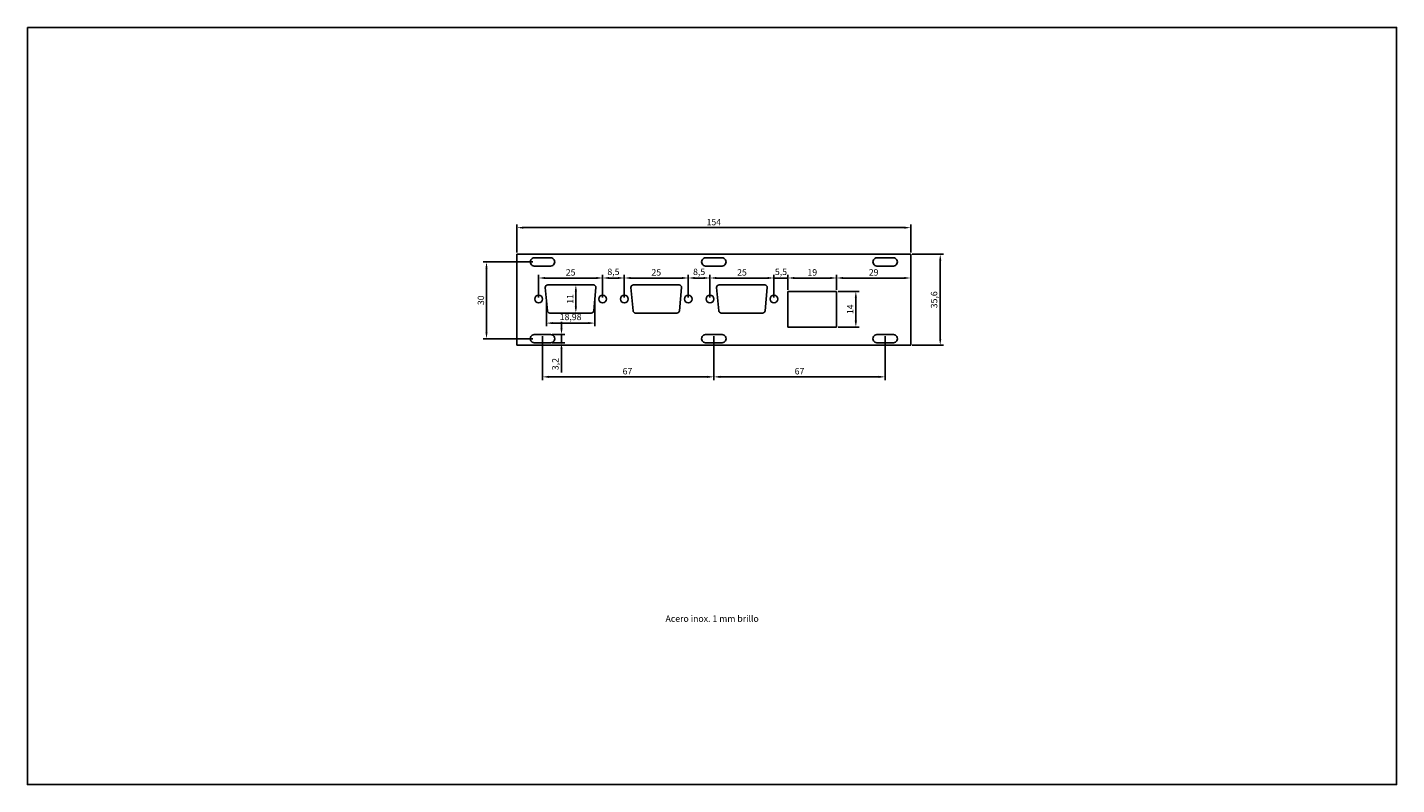
# Model space of a CAD drawing. Units: millimetres. Extents: x -245 to 1923, y -117 to 547.
# Drawn here: x 1388 to 1923, y -12 to 284 of the extents above; entities that cross this region are included whole.
import ezdxf

# ---------------------------------------------------------------- set-up
doc = ezdxf.new("R2010")
doc.units = ezdxf.units.MM
doc.layers.add('TEXTO', color=2, linetype='Continuous')
doc.dimstyles.new('ISO-25', dxfattribs={"dimtxt": 2.5, "dimasz": 2.5, "dimexe": 1.25, "dimexo": 0.625, "dimtad": 1, "dimtxsty": 'Standard', "dimcen": 2.5, "dimadec": 0, "dimazin": 0, "dimtfac": 1, "dimtmove": 0, "dimatfit": 3, "dimfxl": 1, "dimarcsym": 0})

# ---------------------------------------------------------------- blocks, each defined once
blk = doc.blocks.new('*D75')
at = {"layer": 'Defpoints', "color": 0}
for p in [(1733.34, 205.98), (1579.34, 195.59), (1733.34, 195.59)]:
    blk.add_point(p, dxfattribs=at)
at = {"layer": 'TEXTO', "color": 0, "lineweight": -2}
for p, q in [((1579.34, 196.21), (1579.34, 207.23)), ((1581.84, 205.98), (1730.84, 205.98)), ((1733.34, 196.21), (1733.34, 207.23))]:
    blk.add_line(p, q, dxfattribs=at)
at = {"layer": 'TEXTO', "color": 0}
for points in [[(1581.84, 206.4), (1581.84, 205.56), (1579.34, 205.98)], [(1730.84, 206.4), (1730.84, 205.56), (1733.34, 205.98)]]:
    blk.add_solid(points, dxfattribs=at)
at = {"layer": 'TEXTO', "color": 0, "insert": (1656.34, 207.85), "char_height": 2.5, "attachment_point": 5}
blk.add_mtext('154', dxfattribs=at)
blk = doc.blocks.new('*D76')
at = {"layer": 'Defpoints', "color": 0}
for p in [(1733.34, 195.59), (1733.34, 159.99), (1744.87, 159.99)]:
    blk.add_point(p, dxfattribs=at)
at = {"layer": 'TEXTO', "color": 0, "lineweight": -2}
for p, q in [((1733.96, 195.59), (1746.12, 195.59)), ((1744.87, 193.09), (1744.87, 162.49)), ((1733.96, 159.99), (1746.12, 159.99))]:
    blk.add_line(p, q, dxfattribs=at)
at = {"layer": 'TEXTO', "color": 0}
for points in [[(1744.46, 193.09), (1745.29, 193.09), (1744.87, 195.59)], [(1744.46, 162.49), (1745.29, 162.49), (1744.87, 159.99)]]:
    blk.add_solid(points, dxfattribs=at)
at = {"layer": 'TEXTO', "color": 0, "insert": (1742.79, 177.79), "char_height": 2.5, "attachment_point": 5, "rotation": 90}
blk.add_mtext('35,6', dxfattribs=at)
blk = doc.blocks.new('*D77')
at = {"layer": 'Defpoints', "color": 0}
for p in [(1612.84, 186.3), (1587.84, 178.09), (1612.84, 178.09)]:
    blk.add_point(p, dxfattribs=at)
at = {"layer": 'TEXTO', "color": 0, "lineweight": -2}
for p, q in [((1587.84, 178.71), (1587.84, 187.55)), ((1612.84, 178.71), (1612.84, 187.55)), ((1590.34, 186.3), (1610.34, 186.3))]:
    blk.add_line(p, q, dxfattribs=at)
at = {"layer": 'TEXTO', "color": 0}
for points in [[(1590.34, 186.72), (1590.34, 185.89), (1587.84, 186.3)], [(1610.34, 186.72), (1610.34, 185.89), (1612.84, 186.3)]]:
    blk.add_solid(points, dxfattribs=at)
at = {"layer": 'TEXTO', "color": 0, "insert": (1600.34, 188.18), "char_height": 2.5, "attachment_point": 5}
blk.add_mtext('25', dxfattribs=at)
blk = doc.blocks.new('*D78')
at = {"layer": 'Defpoints', "color": 0}
for p in [(1621.34, 186.3), (1612.84, 178.09), (1621.34, 178.09)]:
    blk.add_point(p, dxfattribs=at)
at = {"layer": 'TEXTO', "color": 0, "lineweight": -2}
for p, q in [((1612.84, 178.71), (1612.84, 187.55)), ((1621.34, 178.71), (1621.34, 187.55)), ((1615.34, 186.3), (1618.84, 186.3))]:
    blk.add_line(p, q, dxfattribs=at)
at = {"layer": 'TEXTO', "color": 0}
for points in [[(1615.34, 186.72), (1615.34, 185.89), (1612.84, 186.3)], [(1618.84, 186.72), (1618.84, 185.89), (1621.34, 186.3)]]:
    blk.add_solid(points, dxfattribs=at)
at = {"layer": 'TEXTO', "color": 0, "insert": (1617.09, 188.39), "char_height": 2.5, "attachment_point": 5}
blk.add_mtext('8,5', dxfattribs=at)
blk = doc.blocks.new('*D79')
at = {"layer": 'Defpoints', "color": 0}
for p in [(1646.34, 186.3), (1621.34, 178.09), (1646.34, 178.09)]:
    blk.add_point(p, dxfattribs=at)
at = {"layer": 'TEXTO', "color": 0, "lineweight": -2}
for p, q in [((1621.34, 178.71), (1621.34, 187.55)), ((1646.34, 178.71), (1646.34, 187.55)), ((1623.84, 186.3), (1643.84, 186.3))]:
    blk.add_line(p, q, dxfattribs=at)
at = {"layer": 'TEXTO', "color": 0}
for points in [[(1623.84, 186.72), (1623.84, 185.89), (1621.34, 186.3)], [(1643.84, 186.72), (1643.84, 185.89), (1646.34, 186.3)]]:
    blk.add_solid(points, dxfattribs=at)
at = {"layer": 'TEXTO', "color": 0, "insert": (1633.84, 188.18), "char_height": 2.5, "attachment_point": 5}
blk.add_mtext('25', dxfattribs=at)
blk = doc.blocks.new('*D80')
at = {"layer": 'Defpoints', "color": 0}
for p in [(1654.84, 186.3), (1646.34, 178.09), (1654.84, 178.09)]:
    blk.add_point(p, dxfattribs=at)
at = {"layer": 'TEXTO', "color": 0, "lineweight": -2}
for p, q in [((1646.34, 178.71), (1646.34, 187.55)), ((1654.84, 178.71), (1654.84, 187.55)), ((1648.84, 186.3), (1652.34, 186.3))]:
    blk.add_line(p, q, dxfattribs=at)
at = {"layer": 'TEXTO', "color": 0}
for points in [[(1648.84, 186.72), (1648.84, 185.89), (1646.34, 186.3)], [(1652.34, 186.72), (1652.34, 185.89), (1654.84, 186.3)]]:
    blk.add_solid(points, dxfattribs=at)
at = {"layer": 'TEXTO', "color": 0, "insert": (1650.59, 188.39), "char_height": 2.5, "attachment_point": 5}
blk.add_mtext('8,5', dxfattribs=at)
blk = doc.blocks.new('*D81')
at = {"layer": 'Defpoints', "color": 0}
for p in [(1679.84, 186.3), (1654.84, 178.09), (1679.84, 178.09)]:
    blk.add_point(p, dxfattribs=at)
at = {"layer": 'TEXTO', "color": 0, "lineweight": -2}
for p, q in [((1654.84, 178.71), (1654.84, 187.55)), ((1679.84, 178.71), (1679.84, 187.55)), ((1657.34, 186.3), (1677.34, 186.3))]:
    blk.add_line(p, q, dxfattribs=at)
at = {"layer": 'TEXTO', "color": 0}
for points in [[(1657.34, 186.72), (1657.34, 185.89), (1654.84, 186.3)], [(1677.34, 186.72), (1677.34, 185.89), (1679.84, 186.3)]]:
    blk.add_solid(points, dxfattribs=at)
at = {"layer": 'TEXTO', "color": 0, "insert": (1667.34, 188.18), "char_height": 2.5, "attachment_point": 5}
blk.add_mtext('25', dxfattribs=at)
blk = doc.blocks.new('*D82')
at = {"layer": 'Defpoints', "color": 0}
for p in [(1685.34, 186.3), (1679.84, 178.09), (1685.34, 181.09)]:
    blk.add_point(p, dxfattribs=at)
at = {"layer": 'TEXTO', "color": 0, "lineweight": -2}
for p, q in [((1679.84, 178.71), (1679.84, 187.55)), ((1685.34, 181.71), (1685.34, 187.55)), ((1677.34, 186.3), (1674.84, 186.3)), ((1679.84, 186.3), (1685.34, 186.3)), ((1687.84, 186.3), (1690.34, 186.3))]:
    blk.add_line(p, q, dxfattribs=at)
at = {"layer": 'TEXTO', "color": 0}
for points in [[(1677.34, 186.72), (1677.34, 185.89), (1679.84, 186.3)], [(1687.84, 186.72), (1687.84, 185.89), (1685.34, 186.3)]]:
    blk.add_solid(points, dxfattribs=at)
at = {"layer": 'TEXTO', "color": 0, "insert": (1682.59, 188.39), "char_height": 2.5, "attachment_point": 5}
blk.add_mtext('5,5', dxfattribs=at)
blk = doc.blocks.new('*D83')
at = {"layer": 'Defpoints', "color": 0}
for p in [(1704.34, 186.3), (1685.34, 181.09), (1704.34, 181.09)]:
    blk.add_point(p, dxfattribs=at)
at = {"layer": 'TEXTO', "color": 0, "lineweight": -2}
for p, q in [((1685.34, 181.71), (1685.34, 187.55)), ((1704.34, 181.71), (1704.34, 187.55)), ((1687.84, 186.3), (1701.84, 186.3))]:
    blk.add_line(p, q, dxfattribs=at)
at = {"layer": 'TEXTO', "color": 0}
for points in [[(1687.84, 186.72), (1687.84, 185.89), (1685.34, 186.3)], [(1701.84, 186.72), (1701.84, 185.89), (1704.34, 186.3)]]:
    blk.add_solid(points, dxfattribs=at)
at = {"layer": 'TEXTO', "color": 0, "insert": (1694.84, 188.18), "char_height": 2.5, "attachment_point": 5}
blk.add_mtext('19', dxfattribs=at)
blk = doc.blocks.new('*D84')
at = {"layer": 'Defpoints', "color": 0}
for p in [(1704.34, 181.09), (1704.34, 167.09), (1711.87, 167.09)]:
    blk.add_point(p, dxfattribs=at)
at = {"layer": 'TEXTO', "color": 0, "lineweight": -2}
for p, q in [((1704.96, 181.09), (1713.12, 181.09)), ((1711.87, 178.59), (1711.87, 169.59)), ((1704.96, 167.09), (1713.12, 167.09))]:
    blk.add_line(p, q, dxfattribs=at)
at = {"layer": 'TEXTO', "color": 0}
for points in [[(1711.45, 178.59), (1712.29, 178.59), (1711.87, 181.09)], [(1711.45, 169.59), (1712.29, 169.59), (1711.87, 167.09)]]:
    blk.add_solid(points, dxfattribs=at)
at = {"layer": 'TEXTO', "color": 0, "insert": (1710, 174.09), "char_height": 2.5, "attachment_point": 5, "rotation": 90}
blk.add_mtext('14', dxfattribs=at)
blk = doc.blocks.new('*D85')
at = {"layer": 'Defpoints', "color": 0}
for p in [(1598.23, 183.62), (1598.23, 172.62), (1602.39, 172.62)]:
    blk.add_point(p, dxfattribs=at)
at = {"layer": 'TEXTO', "color": 0, "lineweight": -2}
for p, q in [((1598.86, 183.62), (1603.64, 183.62)), ((1602.39, 181.12), (1602.39, 175.12)), ((1598.86, 172.62), (1603.64, 172.62))]:
    blk.add_line(p, q, dxfattribs=at)
at = {"layer": 'TEXTO', "color": 0}
for points in [[(1601.97, 181.12), (1602.81, 181.12), (1602.39, 183.62)], [(1601.97, 175.12), (1602.81, 175.12), (1602.39, 172.62)]]:
    blk.add_solid(points, dxfattribs=at)
at = {"layer": 'TEXTO', "color": 0, "insert": (1600.51, 178.12), "char_height": 2.5, "attachment_point": 5, "rotation": 90}
blk.add_mtext('11', dxfattribs=at)
blk = doc.blocks.new('*D86')
at = {"layer": 'Defpoints', "color": 0}
for p in [(1590.85, 178.03), (1609.83, 178.03), (1609.83, 168.68)]:
    blk.add_point(p, dxfattribs=at)
at = {"layer": 'TEXTO', "color": 0, "lineweight": -2}
for p, q in [((1590.85, 177.41), (1590.85, 167.43)), ((1609.83, 177.41), (1609.83, 167.43)), ((1593.35, 168.68), (1607.33, 168.68))]:
    blk.add_line(p, q, dxfattribs=at)
at = {"layer": 'TEXTO', "color": 0}
for points in [[(1593.35, 169.1), (1593.35, 168.26), (1590.85, 168.68)], [(1607.33, 169.1), (1607.33, 168.26), (1609.83, 168.68)]]:
    blk.add_solid(points, dxfattribs=at)
at = {"layer": 'TEXTO', "color": 0, "insert": (1600.34, 170.76), "char_height": 2.5, "attachment_point": 5}
blk.add_mtext('18,98', dxfattribs=at)
blk = doc.blocks.new('*D87')
at = {"layer": 'Defpoints', "color": 0}
for p in [(1589.34, 164.19), (1656.34, 164.19), (1656.34, 147.66)]:
    blk.add_point(p, dxfattribs=at)
at = {"layer": 'TEXTO', "color": 0, "lineweight": -2}
for p, q in [((1589.34, 163.56), (1589.34, 146.41)), ((1656.34, 163.56), (1656.34, 146.41)), ((1591.84, 147.66), (1653.84, 147.66))]:
    blk.add_line(p, q, dxfattribs=at)
at = {"layer": 'TEXTO', "color": 0}
for points in [[(1591.84, 148.08), (1591.84, 147.25), (1589.34, 147.66)], [(1653.84, 148.08), (1653.84, 147.25), (1656.34, 147.66)]]:
    blk.add_solid(points, dxfattribs=at)
at = {"layer": 'TEXTO', "color": 0, "insert": (1622.57, 149.54), "char_height": 2.5, "attachment_point": 5}
blk.add_mtext('67', dxfattribs=at)
blk = doc.blocks.new('*D88')
at = {"layer": 'Defpoints', "color": 0}
for p in [(1656.34, 164.19), (1723.34, 164.19), (1723.34, 147.66)]:
    blk.add_point(p, dxfattribs=at)
at = {"layer": 'TEXTO', "color": 0, "lineweight": -2}
for p, q in [((1656.34, 163.56), (1656.34, 146.41)), ((1723.34, 163.56), (1723.34, 146.41)), ((1658.84, 147.66), (1720.84, 147.66))]:
    blk.add_line(p, q, dxfattribs=at)
at = {"layer": 'TEXTO', "color": 0}
for points in [[(1658.84, 148.08), (1658.84, 147.25), (1656.34, 147.66)], [(1720.84, 148.08), (1720.84, 147.25), (1723.34, 147.66)]]:
    blk.add_solid(points, dxfattribs=at)
at = {"layer": 'TEXTO', "color": 0, "insert": (1689.84, 149.54), "char_height": 2.5, "attachment_point": 5}
blk.add_mtext('67', dxfattribs=at)
blk = doc.blocks.new('*D89')
at = {"layer": 'Defpoints', "color": 0}
for p in [(1586.14, 192.59), (1567.45, 162.59), (1586.14, 162.59)]:
    blk.add_point(p, dxfattribs=at)
at = {"layer": 'TEXTO', "color": 0, "lineweight": -2}
for p, q in [((1585.51, 192.59), (1566.2, 192.59)), ((1567.45, 190.09), (1567.45, 165.09)), ((1585.51, 162.59), (1566.2, 162.59))]:
    blk.add_line(p, q, dxfattribs=at)
at = {"layer": 'TEXTO', "color": 0}
for points in [[(1567.04, 190.09), (1567.87, 190.09), (1567.45, 192.59)], [(1567.04, 165.09), (1567.87, 165.09), (1567.45, 162.59)]]:
    blk.add_solid(points, dxfattribs=at)
at = {"layer": 'TEXTO', "color": 0, "insert": (1565.58, 177.59), "char_height": 2.5, "attachment_point": 5, "rotation": 90}
blk.add_mtext('30', dxfattribs=at)
blk = doc.blocks.new('*D90')
at = {"layer": 'Defpoints', "color": 0}
for p in [(1592.54, 164.19), (1592.54, 160.99), (1596.77, 160.99)]:
    blk.add_point(p, dxfattribs=at)
at = {"layer": 'TEXTO', "color": 0, "lineweight": -2}
for p, q in [((1596.77, 166.69), (1596.77, 169.19)), ((1593.16, 164.19), (1598.02, 164.19)), ((1593.16, 160.99), (1598.02, 160.99)), ((1596.77, 164.19), (1596.77, 160.99)), ((1596.77, 158.49), (1596.77, 149.32))]:
    blk.add_line(p, q, dxfattribs=at)
at = {"layer": 'TEXTO', "color": 0}
for points in [[(1596.35, 166.69), (1597.19, 166.69), (1596.77, 164.19)], [(1596.35, 158.49), (1597.19, 158.49), (1596.77, 160.99)]]:
    blk.add_solid(points, dxfattribs=at)
at = {"layer": 'TEXTO', "color": 0, "insert": (1594.69, 152.66), "char_height": 2.5, "attachment_point": 5, "rotation": 90}
blk.add_mtext('3,2', dxfattribs=at)
blk = doc.blocks.new('*D91')
at = {"layer": 'Defpoints', "color": 0}
for p in [(1733.34, 195.59), (1733.34, 186.3), (1704.34, 181.09)]:
    blk.add_point(p, dxfattribs=at)
at = {"layer": 'TEXTO', "color": 0, "lineweight": -2}
for p, q in [((1733.34, 194.96), (1733.34, 185.05)), ((1704.34, 181.71), (1704.34, 187.55)), ((1706.84, 186.3), (1730.84, 186.3))]:
    blk.add_line(p, q, dxfattribs=at)
at = {"layer": 'TEXTO', "color": 0}
for points in [[(1706.84, 186.72), (1706.84, 185.89), (1704.34, 186.3)], [(1730.84, 186.72), (1730.84, 185.89), (1733.34, 186.3)]]:
    blk.add_solid(points, dxfattribs=at)
at = {"layer": 'TEXTO', "color": 0, "insert": (1718.84, 188.18), "char_height": 2.5, "attachment_point": 5}
blk.add_mtext('29', dxfattribs=at)

msp = doc.modelspace()

# ---------------------------------------------------------------- linework, layer by layer
for p, q in [((1579.339, 195.59), (1733.339, 195.59)), ((1579.339, 159.99), (1579.339, 195.59)), ((1586.139, 194.19), (1592.548, 194.19)), ((1653.139, 194.19), (1659.548, 194.19)), ((1720.139, 194.19), (1726.548, 194.19)), ((1733.339, 159.99), (1733.339, 195.59)), ((1586.139, 190.99), (1592.548, 190.99)), ((1653.139, 190.99), (1659.548, 190.99)), ((1720.139, 190.99), (1726.548, 190.99)), ((1590.438, 182.534), (1591.256, 173.534)), ((1591.434, 183.625), (1609.244, 183.625)), ((1610.24, 182.534), (1609.422, 173.534)), ((1623.938, 182.534), (1624.756, 173.534)), ((1624.934, 183.625), (1642.744, 183.625)), ((1643.74, 182.534), (1642.922, 173.534)), ((1657.438, 182.534), (1658.256, 173.534)), ((1658.434, 183.625), (1676.244, 183.625)), ((1677.24, 182.534), (1676.422, 173.534)), ((1685.339, 181.09), (1704.339, 181.09)), ((1685.339, 167.09), (1685.339, 181.09)), ((1704.339, 167.09), (1704.339, 181.09)), ((1592.252, 172.625), (1608.426, 172.625)), ((1625.752, 172.625), (1641.926, 172.625)), ((1659.252, 172.625), (1675.426, 172.625)), ((1685.339, 167.09), (1704.339, 167.09)), ((1586.139, 164.19), (1592.548, 164.19)), ((1586.139, 160.99), (1592.548, 160.99)), ((1653.139, 164.19), (1659.548, 164.19)), ((1653.139, 160.99), (1659.548, 160.99)), ((1720.139, 164.19), (1726.548, 164.19)), ((1720.139, 160.99), (1726.548, 160.99)), ((1579.339, 159.99), (1733.339, 159.99))]:
    msp.add_line(p, q)
for centre in [(1587.839, 178.09), (1612.839, 178.09), (1621.339, 178.09), (1646.339, 178.09), (1654.839, 178.09), (1679.839, 178.09)]:
    msp.add_circle(centre, 1.5)
for centre, radius, start, end in [((1586.139, 192.59), 1.6, 89.98257, 270.01743), ((1592.539, 192.59), 1.6, 269.98257, 90.01743), ((1653.139, 192.59), 1.6, 89.98257, 270.01743), ((1659.539, 192.59), 1.6, 269.98257, 90.01743), ((1720.139, 192.59), 1.6, 89.98257, 270.01743), ((1726.539, 192.59), 1.6, 269.98257, 90.01743), ((1591.434, 182.625), 1, 90, 185.19443), ((1609.244, 182.625), 1, 354.80557, 90), ((1624.934, 182.625), 1, 90, 185.19443), ((1642.744, 182.625), 1, 354.80557, 90), ((1658.434, 182.625), 1, 90, 185.19443), ((1676.244, 182.625), 1, 354.80557, 90), ((1592.252, 173.625), 1, 185.19443, 270), ((1608.426, 173.625), 1, 270, 354.80557), ((1625.752, 173.625), 1, 185.19443, 270), ((1641.926, 173.625), 1, 270, 354.80557), ((1659.252, 173.625), 1, 185.19443, 270), ((1675.426, 173.625), 1, 270, 354.80557), ((1586.139, 162.59), 1.6, 89.98257, 270.01743), ((1592.539, 162.59), 1.6, 269.98257, 90.01743), ((1653.139, 162.59), 1.6, 89.98257, 270.01743), ((1659.539, 162.59), 1.6, 269.98257, 90.01743), ((1720.139, 162.59), 1.6, 89.98257, 270.01743), ((1726.539, 162.59), 1.6, 269.98257, 90.01743)]:
    msp.add_arc(centre, radius, start, end)
at = {"layer": 'TEXTO'}
msp.add_lwpolyline([(1387.924, 284.254), (1923.328, 284.254), (1923.328, -11.702), (1387.924, -11.702)], close=True, dxfattribs=at)

# ---------------------------------------------------------------- texts
msp.add_text('Acero inox. 1 mm brillo', height=2.5, dxfattribs=at).set_placement((1637.446, 51.91))

# ---------------------------------------------------------------- dimensions: what is measured, and where the dimension line sits
for base, p1, p2, picture, middle in [((1733.339, 205.979), (1579.339, 195.59), (1733.339, 195.59), '*D75', (1656.339, 207.854)), ((1733.339, 186.303), (1704.339, 181.09), (1733.339, 195.59), '*D91', (1718.839, 188.178)), ((1612.839, 186.303), (1587.839, 178.09), (1612.839, 178.09), '*D77', (1600.339, 188.178)), ((1621.339, 186.303), (1612.839, 178.09), (1621.339, 178.09), '*D78', (1617.089, 188.387)), ((1646.339, 186.303), (1621.339, 178.09), (1646.339, 178.09), '*D79', (1633.839, 188.178)), ((1654.839, 186.303), (1646.339, 178.09), (1654.839, 178.09), '*D80', (1650.589, 188.387)), ((1679.839, 186.303), (1654.839, 178.09), (1679.839, 178.09), '*D81', (1667.339, 188.178)), ((1704.339, 186.303), (1685.339, 181.09), (1704.339, 181.09), '*D83', (1694.839, 188.178)), ((1609.831, 168.682), (1590.847, 178.034), (1609.831, 178.034), '*D86', (1600.339, 170.765)), ((1723.344, 147.663), (1656.344, 164.19), (1723.344, 164.19), '*D88', (1689.844, 149.538))]:
    dim = msp.add_linear_dim(base=base, p1=p1, p2=p2, dimstyle='ISO-25', dxfattribs=at)
    dim.commit()
    dim.dimension.update_dxf_attribs({"geometry": picture, "text_midpoint": middle})
for base, p1, p2, picture, middle in [((1744.873, 159.99), (1733.339, 195.59), (1733.339, 159.99), '*D76', (1742.79, 177.79)), ((1567.453, 162.59), (1586.139, 192.59), (1586.139, 162.59), '*D89', (1565.578, 177.59)), ((1602.389, 172.625), (1598.232, 183.625), (1598.232, 172.625), '*D85', (1600.514, 178.125)), ((1711.871, 167.09), (1704.339, 181.09), (1704.339, 167.09), '*D84', (1709.996, 174.09)), ((1596.771, 160.99), (1592.538, 164.19), (1592.538, 160.99), '*D90', (1594.687, 152.657))]:
    dim = msp.add_linear_dim(base=base, p1=p1, p2=p2, angle=90, dimstyle='ISO-25', dxfattribs=at)
    dim.commit()
    dim.dimension.update_dxf_attribs({"geometry": picture, "text_midpoint": middle})
for base, p1, p2, picture, middle in [((1685.339, 186.303), (1679.839, 178.09), (1685.339, 181.09), '*D82', (1682.589, 186.303)), ((1656.344, 147.663), (1589.344, 164.19), (1656.344, 164.19), '*D87', (1622.571, 147.663))]:
    dim = msp.add_linear_dim(base=base, p1=p1, p2=p2, dimstyle='ISO-25', dxfattribs=at)
    dim.commit()
    dim.dimension.update_dxf_attribs({"geometry": picture, "text_midpoint": middle, "dimtype": 160})

doc.saveas('drawing.dxf')
